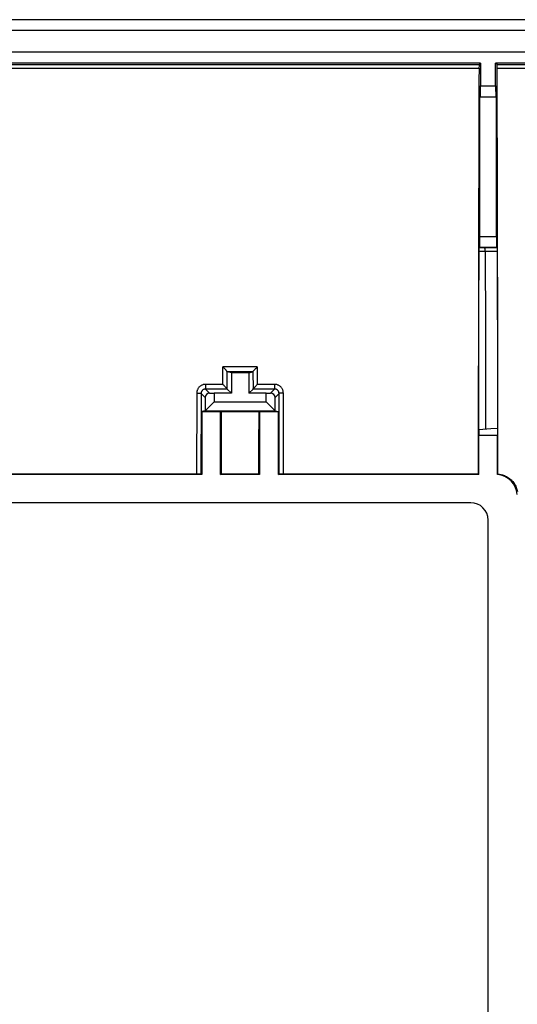
# Model space of a CAD drawing. Units: millimetres. Extents: x 58 to 361, y 114 to 204.
# Drawn here: x 104 to 127, y 159 to 204 of the extents above; entities that cross this region are included whole.
import ezdxf

# ---------------------------------------------------------------- set-up
doc = ezdxf.new("R2010")
doc.units = ezdxf.units.MM
doc.header["$LTSCALE"] = 23.1
doc.layers.get('0').update_dxf_attribs({"linetype": 'CONTINUOUS'})
doc.layers.add('ASSI', color=7, linetype='CONTINUOUS')
doc.layers.add('RACCORDO', color=7, linetype='CONTINUOUS')

msp = doc.modelspace()

# ---------------------------------------------------------------- linework, layer by layer
at = {"color": 7, "linetype": 'CONTINUOUS'}
for p, q in [((125.748, 202.043), (103.748, 202.043)), ((125.683, 201.978), (125.748, 202.043)), ((125.748, 202.043), (125.748, 200.984)), ((126.448, 200.984), (126.448, 202.043)), ((126.514, 201.978), (126.448, 202.043)), ((151.348, 202.043), (126.448, 202.043)), ((125.74, 200.484), (125.717, 200.462)), ((126.457, 200.484), (126.48, 200.462)), ((125.717, 194.039), (125.717, 200.462)), ((126.48, 200.462), (125.717, 200.462)), ((126.48, 194.039), (126.48, 200.462)), ((125.675, 190.609), (125.681, 193.397)), ((125.681, 193.439), (125.682, 193.465)), ((125.681, 193.397), (125.681, 193.439)), ((125.684, 193.526), (125.708, 193.539)), ((125.708, 193.539), (126.488, 193.539)), ((126.488, 193.539), (126.512, 193.527)), ((126.514, 193.496), (126.514, 193.476)), ((126.514, 193.476), (126.515, 193.453)), ((126.515, 193.453), (126.515, 193.412)), ((126.515, 193.412), (126.516, 193.367)), ((126.516, 193.367), (126.527, 186.991)), ((125.667, 185.108), (125.675, 190.609)), ((113.864, 188), (113.854, 188.009)), ((113.892, 187.971), (113.864, 188)), ((113.911, 187.951), (113.892, 187.971)), ((113.93, 187.932), (113.911, 187.951)), ((113.958, 187.903), (113.93, 187.932)), ((113.984, 187.875), (113.958, 187.903)), ((114.248, 187.743), (114.054, 187.791)), ((115.243, 187.791), (114.054, 187.791)), ((114.248, 187.743), (114.248, 186.793)), ((115.048, 187.743), (114.248, 187.743)), ((115.048, 187.743), (115.243, 187.791)), ((115.048, 187.743), (115.048, 186.793)), ((115.313, 187.875), (115.339, 187.903)), ((115.339, 187.903), (115.367, 187.932)), ((115.367, 187.932), (115.385, 187.951)), ((115.385, 187.951), (115.405, 187.971)), ((113.861, 187.197), (113.852, 187.206)), ((113.89, 187.168), (113.861, 187.197)), ((113.909, 187.149), (113.89, 187.168)), ((113.928, 187.129), (113.909, 187.149)), ((113.956, 187.1), (113.928, 187.129)), ((113.982, 187.073), (113.956, 187.1)), ((114.052, 186.99), (114.248, 186.793)), ((115.245, 186.99), (115.048, 186.793)), ((115.315, 187.073), (115.341, 187.1)), ((115.341, 187.1), (115.369, 187.129)), ((115.369, 187.129), (115.397, 187.158)), ((126.527, 186.991), (126.529, 185.169)), ((113.034, 186.607), (113.034, 185.989)), ((113.448, 186.393), (113.034, 185.989)), ((113.241, 186.8), (113.448, 186.793)), ((113.448, 186.793), (113.448, 186.393)), ((114.248, 186.793), (113.448, 186.793)), ((113.448, 186.393), (115.848, 186.393)), ((115.848, 186.793), (115.048, 186.793)), ((115.848, 186.793), (116.056, 186.8)), ((115.848, 186.393), (115.848, 186.793)), ((116.263, 185.989), (115.848, 186.393)), ((116.262, 185.989), (116.262, 186.607)), ((113.034, 185.989), (112.881, 185.951)), ((112.881, 185.951), (112.881, 183.043)), ((112.881, 185.951), (113.748, 185.951)), ((113.034, 185.989), (116.262, 185.989)), ((113.748, 183.043), (113.748, 185.951)), ((113.748, 185.951), (113.788, 185.941)), ((115.509, 185.941), (113.788, 185.941)), ((115.548, 185.951), (115.509, 185.941)), ((115.548, 185.951), (115.548, 183.043)), ((115.548, 185.951), (116.416, 185.951)), ((116.262, 185.989), (116.416, 185.951)), ((116.416, 183.043), (116.416, 185.951)), ((125.667, 185.108), (125.665, 184.843)), ((126.227, 185.146), (125.667, 185.108)), ((126.529, 185.169), (126.227, 185.146)), ((126.529, 185.169), (126.532, 184.843)), ((125.665, 183.043), (125.665, 184.843)), ((126.532, 184.843), (125.665, 184.843)), ((126.532, 183.043), (126.532, 184.843)), ((112.881, 183.043), (103.832, 183.043)), ((112.658, 183.066), (103.855, 183.066)), ((112.708, 183.066), (112.658, 183.066)), ((112.753, 183.065), (112.708, 183.066)), ((112.78, 183.065), (112.753, 183.065)), ((112.881, 183.043), (112.841, 183.063)), ((113.748, 183.043), (113.795, 183.066)), ((115.548, 183.043), (113.748, 183.043)), ((115.502, 183.066), (113.795, 183.066)), ((115.548, 183.043), (115.502, 183.066)), ((116.416, 183.043), (116.455, 183.063)), ((125.665, 183.043), (116.416, 183.043)), ((116.505, 183.065), (116.484, 183.064)), ((116.529, 183.065), (116.505, 183.065)), ((116.573, 183.066), (116.529, 183.065)), ((116.622, 183.066), (116.573, 183.066)), ((125.642, 183.066), (116.622, 183.066)), ((125.665, 183.043), (125.642, 183.066)), ((126.532, 183.043), (126.555, 183.066)), ((125.299, 181.743), (81.497, 181.743)), ((126.098, 137.142), (126.098, 180.944))]:
    msp.add_line(p, q, dxfattribs=at)
at = {"color": 250, "linetype": 'CONTINUOUS'}
for p, q in [((103.814, 201.978), (125.683, 201.978)), ((126.514, 201.978), (151.283, 201.978)), ((103.817, 201.812), (125.68, 201.812)), ((126.517, 201.812), (151.28, 201.812)), ((125.748, 200.984), (126.448, 200.984)), ((125.74, 200.484), (126.457, 200.484)), ((125.717, 194.039), (126.48, 194.039)), ((125.681, 193.351), (126.516, 193.351)), ((125.684, 193.526), (126.512, 193.527)), ((125.959, 193.389), (125.958, 193.424)), ((125.959, 193.351), (125.959, 193.389)), ((125.959, 193.351), (125.973, 189.703)), ((113.852, 187.206), (113.854, 188.009)), ((115.443, 188.009), (113.854, 188.009)), ((114.051, 186.991), (114.053, 187.793)), ((115.243, 187.793), (115.246, 186.991)), ((115.443, 188.009), (115.445, 187.206)), ((113.052, 187.206), (113.052, 186.99)), ((113.852, 187.206), (113.052, 187.206)), ((113.241, 186.8), (113.052, 186.99)), ((114.052, 186.99), (113.052, 186.99)), ((116.245, 186.99), (115.245, 186.99)), ((116.245, 187.206), (115.445, 187.206)), ((116.056, 186.8), (116.245, 186.99)), ((116.245, 187.206), (116.245, 186.99)), ((112.651, 186.807), (112.641, 183.066)), ((112.851, 186.791), (112.841, 183.063)), ((113.034, 186.607), (112.851, 186.791)), ((116.262, 186.607), (116.446, 186.791)), ((116.455, 183.063), (116.446, 186.791)), ((116.655, 183.066), (116.646, 186.807))]:
    msp.add_line(p, q, dxfattribs=at)
at = {"color": 7, "linetype": 'CONTINUOUS'}
for points in [[(125.682, 193.465), (125.682, 193.486), (125.682, 193.495), (125.682, 193.503), (125.683, 193.51), (125.683, 193.516), (125.683, 193.52), (125.684, 193.524), (125.684, 193.526), (125.684, 193.526)], [(126.512, 193.527), (126.512, 193.526), (126.513, 193.524), (126.513, 193.521), (126.513, 193.516), (126.514, 193.511), (126.514, 193.504), (126.514, 193.496)], [(114.015, 187.841), (114.008, 187.849), (114, 187.858), (113.984, 187.875)], [(114.053, 187.793), (114.052, 187.795), (114.05, 187.799), (114.047, 187.803), (114.044, 187.808), (114.039, 187.813), (114.034, 187.82), (114.028, 187.827), (114.015, 187.841)], [(114.054, 187.791), (114.054, 187.791), (114.054, 187.792), (114.054, 187.792), (114.054, 187.792), (114.054, 187.792), (114.054, 187.792), (114.054, 187.792), (114.054, 187.793), (114.053, 187.793)], [(115.243, 187.793), (115.245, 187.795), (115.247, 187.799), (115.249, 187.803), (115.253, 187.808), (115.258, 187.813), (115.263, 187.82), (115.269, 187.827)], [(115.243, 187.793), (115.243, 187.793), (115.243, 187.792), (115.243, 187.792), (115.243, 187.792), (115.243, 187.792), (115.243, 187.792), (115.243, 187.792), (115.243, 187.791), (115.243, 187.791)], [(115.269, 187.827), (115.282, 187.841), (115.289, 187.849)], [(115.289, 187.849), (115.305, 187.866), (115.313, 187.875)], [(115.405, 187.971), (115.433, 188), (115.443, 188.009)], [(114.012, 187.039), (114.005, 187.047), (113.998, 187.055), (113.982, 187.073)], [(114.051, 186.991), (114.05, 186.993), (114.048, 186.996), (114.045, 187.001), (114.041, 187.006), (114.037, 187.011), (114.031, 187.017), (114.026, 187.024), (114.012, 187.039)], [(115.246, 186.991), (115.247, 186.993), (115.249, 186.996), (115.252, 187.001), (115.256, 187.006), (115.26, 187.011), (115.265, 187.017), (115.271, 187.024)], [(115.271, 187.024), (115.284, 187.039), (115.292, 187.047)], [(115.292, 187.047), (115.307, 187.064), (115.315, 187.073)], [(115.397, 187.158), (115.426, 187.187), (115.436, 187.197), (115.445, 187.206)], [(112.841, 183.063), (112.84, 183.063), (112.837, 183.063), (112.833, 183.064), (112.828, 183.064), (112.821, 183.064), (112.813, 183.064), (112.803, 183.065), (112.78, 183.065)], [(116.484, 183.064), (116.476, 183.064), (116.469, 183.064), (116.464, 183.064), (116.46, 183.063), (116.457, 183.063), (116.455, 183.063)], [(126.555, 183.066), (126.607, 183.061), (126.658, 183.052), (126.709, 183.041), (126.76, 183.028), (126.81, 183.012), (126.858, 182.993), (126.906, 182.972), (126.952, 182.948), (126.997, 182.922), (127.041, 182.894), (127.083, 182.863), (127.124, 182.83), (127.163, 182.795), (127.2, 182.758), (127.236, 182.719), (127.269, 182.678), (127.299, 182.636), (127.328, 182.593), (127.354, 182.547), (127.378, 182.501), (127.399, 182.454), (127.418, 182.405), (127.434, 182.355), (127.448, 182.305), (127.459, 182.254)]]:
    msp.add_lwpolyline(points, dxfattribs=at)
at = {"color": 250, "linetype": 'CONTINUOUS'}
for points in [[(125.958, 193.424), (125.958, 193.44), (125.957, 193.455), (125.957, 193.469), (125.956, 193.482), (125.956, 193.493), (125.955, 193.503), (125.955, 193.511), (125.954, 193.518), (125.953, 193.523), (125.953, 193.525), (125.952, 193.527)], [(125.973, 189.703), (125.983, 186.045), (125.986, 185.13)], [(113.052, 187.206), (113.025, 187.205), (112.999, 187.203), (112.974, 187.199), (112.948, 187.193), (112.923, 187.185), (112.899, 187.176), (112.875, 187.165), (112.852, 187.153), (112.829, 187.139), (112.808, 187.124), (112.788, 187.107), (112.769, 187.09), (112.751, 187.071), (112.734, 187.05), (112.719, 187.029), (112.705, 187.007), (112.692, 186.984), (112.682, 186.96), (112.672, 186.936), (112.665, 186.911), (112.659, 186.885), (112.654, 186.86), (112.652, 186.834), (112.651, 186.807)], [(113.052, 186.99), (113.038, 186.989), (113.025, 186.988), (113.013, 186.986), (113, 186.983), (112.987, 186.979), (112.975, 186.975), (112.963, 186.969), (112.951, 186.963), (112.94, 186.956), (112.93, 186.949), (112.919, 186.941), (112.91, 186.932), (112.901, 186.922), (112.892, 186.912), (112.885, 186.902), (112.878, 186.89), (112.872, 186.879), (112.866, 186.867), (112.861, 186.855), (112.858, 186.843), (112.855, 186.83), (112.852, 186.817), (112.851, 186.804), (112.851, 186.791)], [(116.646, 186.807), (116.645, 186.834), (116.643, 186.86), (116.638, 186.885), (116.632, 186.911), (116.625, 186.936), (116.615, 186.96), (116.604, 186.984), (116.592, 187.007), (116.578, 187.029), (116.563, 187.05), (116.546, 187.071), (116.528, 187.09), (116.509, 187.107), (116.489, 187.124), (116.467, 187.139), (116.445, 187.153), (116.422, 187.165), (116.398, 187.176), (116.374, 187.185), (116.349, 187.193), (116.323, 187.199), (116.298, 187.203), (116.272, 187.205), (116.245, 187.206)], [(116.446, 186.791), (116.446, 186.804), (116.444, 186.817), (116.442, 186.83), (116.439, 186.842), (116.435, 186.855), (116.431, 186.867), (116.425, 186.879), (116.419, 186.89), (116.412, 186.902), (116.404, 186.912), (116.396, 186.922), (116.387, 186.932), (116.377, 186.941), (116.367, 186.949), (116.357, 186.956), (116.345, 186.963), (116.334, 186.969), (116.322, 186.975), (116.31, 186.979), (116.297, 186.983), (116.284, 186.986), (116.271, 186.988), (116.258, 186.989), (116.245, 186.99)], [(112.651, 186.807), (112.668, 186.807), (112.685, 186.807), (112.701, 186.807), (112.718, 186.806), (112.733, 186.806), (112.749, 186.805), (112.763, 186.804), (112.777, 186.803), (112.79, 186.802), (112.801, 186.801), (112.812, 186.8), (112.821, 186.799), (112.83, 186.798), (112.837, 186.796), (112.842, 186.795), (112.846, 186.794), (112.849, 186.792), (112.851, 186.791)], [(116.646, 186.807), (116.629, 186.807), (116.612, 186.807), (116.596, 186.807), (116.579, 186.806), (116.563, 186.806), (116.548, 186.805), (116.534, 186.804), (116.52, 186.803), (116.507, 186.802), (116.495, 186.801), (116.485, 186.8), (116.475, 186.799), (116.467, 186.798), (116.46, 186.796), (116.455, 186.795), (116.45, 186.794), (116.448, 186.792), (116.446, 186.791)]]:
    msp.add_lwpolyline(points, dxfattribs=at)
at = {"color": 7, "linetype": 'CONTINUOUS'}
for centre, major_axis, ratio, start_param, end_param in [((125.683, 201.778), (0, 0.2), 0.017455, 0.017453, 1.397651), ((126.514, 201.778), (0, 0.2), 0.017455, -1.397651, -0.017453), ((128.528, 173.277), (0, 165.633), 0.017455, 1.397651, 1.511659), ((123.669, 173.277), (0, 165.633), 0.017455, -1.511659, -1.397651), ((125.74, 200.984), (0, 0.5), 0.017455, -3.124139, -1.570796), ((126.457, 200.984), (0, 0.5), 0.017455, -4.712389, -3.159046), ((125.708, 194.039), (0, 0.5), 0.017455, -3.132866, -1.570796), ((126.489, 194.039), (0, 0.5), 0.017455, -4.712389, -3.150319), ((114.052, 187.19), (0, 0.2), 0.034921, -3.259975, -3.176499), ((115.245, 187.19), (0, 0.2), 0.034921, -3.106686, -3.023211), ((113.242, 186.6), (0.191, -0.083), 0.951833, 1.964409, 3.533987), ((116.055, 186.6), (0.191, 0.083), 0.951833, -0.392395, 1.177184), ((108.021, 173.277), (0, 165.633), 0.034921, -1.511659, -1.49426), ((121.276, 173.277), (0, 165.633), 0.034921, 1.49426, 1.511659), ((126.451, 182.046), (-0.707, -0.707), 0.999695, 2.436818, 3.846367), ((125.297, 180.942), (0.567, 0.567), 0.997265, -0.784029, 0.784029)]:
    msp.add_ellipse(centre, major_axis=major_axis, ratio=ratio, start_param=start_param, end_param=end_param, dxfattribs=at)
at = {"layer": 'ASSI', "color": 7, "linetype": 'CONTINUOUS'}
for p, q in [((360.4, 204.043), (59.397, 204.043)), ((360.399, 203.543), (59.398, 203.543)), ((359.495, 202.543), (60.301, 202.543)), ((125.748, 202.043), (103.748, 202.043)), ((125.683, 201.978), (125.748, 202.043)), ((125.748, 202.043), (125.748, 200.984)), ((126.448, 200.984), (126.448, 202.043)), ((126.514, 201.978), (126.448, 202.043)), ((151.348, 202.043), (126.448, 202.043)), ((125.74, 200.484), (125.717, 200.462)), ((126.457, 200.484), (126.48, 200.462)), ((125.717, 194.039), (125.717, 200.462)), ((126.48, 200.462), (125.717, 200.462)), ((126.48, 194.039), (126.48, 200.462)), ((125.675, 190.609), (125.681, 193.397)), ((125.681, 193.439), (125.682, 193.465)), ((125.681, 193.397), (125.681, 193.439)), ((125.684, 193.526), (125.708, 193.539)), ((125.708, 193.539), (126.488, 193.539)), ((126.488, 193.539), (126.512, 193.527)), ((126.514, 193.496), (126.514, 193.476)), ((126.514, 193.476), (126.515, 193.453)), ((126.515, 193.453), (126.515, 193.412)), ((126.515, 193.412), (126.516, 193.367)), ((126.516, 193.367), (126.527, 186.991)), ((125.667, 185.108), (125.675, 190.609)), ((113.864, 188), (113.854, 188.009)), ((113.892, 187.971), (113.864, 188)), ((113.911, 187.951), (113.892, 187.971)), ((113.93, 187.932), (113.911, 187.951)), ((113.958, 187.903), (113.93, 187.932)), ((113.984, 187.875), (113.958, 187.903)), ((114.248, 187.743), (114.054, 187.791)), ((115.243, 187.791), (114.054, 187.791)), ((114.248, 187.743), (114.248, 186.793)), ((115.048, 187.743), (114.248, 187.743)), ((115.048, 187.743), (115.243, 187.791)), ((115.048, 187.743), (115.048, 186.793)), ((115.313, 187.875), (115.339, 187.903)), ((115.339, 187.903), (115.367, 187.932)), ((115.367, 187.932), (115.385, 187.951)), ((115.385, 187.951), (115.405, 187.971)), ((113.861, 187.197), (113.852, 187.206)), ((113.89, 187.168), (113.861, 187.197)), ((113.909, 187.149), (113.89, 187.168)), ((113.928, 187.129), (113.909, 187.149)), ((113.956, 187.1), (113.928, 187.129)), ((113.982, 187.073), (113.956, 187.1)), ((114.052, 186.99), (114.248, 186.793)), ((115.245, 186.99), (115.048, 186.793)), ((115.315, 187.073), (115.341, 187.1)), ((115.341, 187.1), (115.369, 187.129)), ((115.369, 187.129), (115.397, 187.158)), ((126.527, 186.991), (126.529, 185.169)), ((113.034, 186.607), (113.034, 185.989)), ((113.448, 186.393), (113.034, 185.989)), ((113.241, 186.8), (113.448, 186.793)), ((113.448, 186.793), (113.448, 186.393)), ((114.248, 186.793), (113.448, 186.793)), ((113.448, 186.393), (115.848, 186.393)), ((115.848, 186.793), (115.048, 186.793)), ((115.848, 186.793), (116.056, 186.8)), ((115.848, 186.393), (115.848, 186.793)), ((116.263, 185.989), (115.848, 186.393)), ((116.262, 185.989), (116.262, 186.607)), ((113.034, 185.989), (112.881, 185.951)), ((112.881, 185.951), (112.881, 183.043)), ((112.881, 185.951), (113.748, 185.951)), ((113.034, 185.989), (116.262, 185.989)), ((113.748, 183.043), (113.748, 185.951)), ((113.748, 185.951), (113.788, 185.941)), ((115.509, 185.941), (113.788, 185.941)), ((115.548, 185.951), (115.509, 185.941)), ((115.548, 185.951), (115.548, 183.043)), ((115.548, 185.951), (116.416, 185.951)), ((116.262, 185.989), (116.416, 185.951)), ((116.416, 183.043), (116.416, 185.951)), ((125.667, 185.108), (125.665, 184.843)), ((126.227, 185.146), (125.667, 185.108)), ((126.529, 185.169), (126.227, 185.146)), ((126.529, 185.169), (126.532, 184.843)), ((125.665, 183.043), (125.665, 184.843)), ((126.532, 184.843), (125.665, 184.843)), ((126.532, 183.043), (126.532, 184.843)), ((112.881, 183.043), (103.832, 183.043)), ((112.658, 183.066), (103.855, 183.066)), ((112.708, 183.066), (112.658, 183.066)), ((112.753, 183.065), (112.708, 183.066)), ((112.78, 183.065), (112.753, 183.065)), ((112.881, 183.043), (112.841, 183.063)), ((113.748, 183.043), (113.795, 183.066)), ((115.548, 183.043), (113.748, 183.043)), ((115.502, 183.066), (113.795, 183.066)), ((115.548, 183.043), (115.502, 183.066)), ((116.416, 183.043), (116.455, 183.063)), ((125.665, 183.043), (116.416, 183.043)), ((116.505, 183.065), (116.484, 183.064)), ((116.529, 183.065), (116.505, 183.065)), ((116.573, 183.066), (116.529, 183.065)), ((116.622, 183.066), (116.573, 183.066)), ((125.642, 183.066), (116.622, 183.066)), ((125.665, 183.043), (125.642, 183.066)), ((126.532, 183.043), (126.555, 183.066)), ((125.299, 181.743), (81.497, 181.743)), ((126.098, 137.142), (126.098, 180.944))]:
    msp.add_line(p, q, dxfattribs=at)
at = {"layer": 'ASSI', "color": 250, "linetype": 'CONTINUOUS'}
for p, q in [((103.814, 201.978), (125.683, 201.978)), ((126.514, 201.978), (151.283, 201.978)), ((103.817, 201.812), (125.68, 201.812)), ((126.517, 201.812), (151.28, 201.812)), ((125.748, 200.984), (126.448, 200.984)), ((125.74, 200.484), (126.457, 200.484)), ((125.717, 194.039), (126.48, 194.039)), ((125.681, 193.351), (126.516, 193.351)), ((125.684, 193.526), (126.512, 193.527)), ((125.959, 193.389), (125.958, 193.424)), ((125.959, 193.351), (125.959, 193.389)), ((125.959, 193.351), (125.973, 189.703)), ((113.852, 187.206), (113.854, 188.009)), ((115.443, 188.009), (113.854, 188.009)), ((114.051, 186.991), (114.053, 187.793)), ((115.243, 187.793), (115.246, 186.991)), ((115.443, 188.009), (115.445, 187.206)), ((113.052, 187.206), (113.052, 186.99)), ((113.852, 187.206), (113.052, 187.206)), ((113.241, 186.8), (113.052, 186.99)), ((114.052, 186.99), (113.052, 186.99)), ((116.245, 186.99), (115.245, 186.99)), ((116.245, 187.206), (115.445, 187.206)), ((116.056, 186.8), (116.245, 186.99)), ((116.245, 187.206), (116.245, 186.99)), ((112.651, 186.807), (112.641, 183.066)), ((112.851, 186.791), (112.841, 183.063)), ((113.034, 186.607), (112.851, 186.791)), ((116.262, 186.607), (116.446, 186.791)), ((116.455, 183.063), (116.446, 186.791)), ((116.655, 183.066), (116.646, 186.807))]:
    msp.add_line(p, q, dxfattribs=at)
at = {"layer": 'ASSI', "color": 7, "linetype": 'CONTINUOUS'}
for points in [[(125.682, 193.465), (125.682, 193.486), (125.682, 193.495), (125.682, 193.503), (125.683, 193.51), (125.683, 193.516), (125.683, 193.52), (125.684, 193.524), (125.684, 193.526), (125.684, 193.526)], [(126.512, 193.527), (126.512, 193.526), (126.513, 193.524), (126.513, 193.521), (126.513, 193.516), (126.514, 193.511), (126.514, 193.504), (126.514, 193.496)], [(114.015, 187.841), (114.008, 187.849), (114, 187.858), (113.984, 187.875)], [(114.053, 187.793), (114.052, 187.795), (114.05, 187.799), (114.047, 187.803), (114.044, 187.808), (114.039, 187.813), (114.034, 187.82), (114.028, 187.827), (114.015, 187.841)], [(114.054, 187.791), (114.054, 187.791), (114.054, 187.792), (114.054, 187.792), (114.054, 187.792), (114.054, 187.792), (114.054, 187.792), (114.054, 187.792), (114.054, 187.793), (114.053, 187.793)], [(115.243, 187.793), (115.245, 187.795), (115.247, 187.799), (115.249, 187.803), (115.253, 187.808), (115.258, 187.813), (115.263, 187.82), (115.269, 187.827)], [(115.243, 187.793), (115.243, 187.793), (115.243, 187.792), (115.243, 187.792), (115.243, 187.792), (115.243, 187.792), (115.243, 187.792), (115.243, 187.792), (115.243, 187.791), (115.243, 187.791)], [(115.269, 187.827), (115.282, 187.841), (115.289, 187.849)], [(115.289, 187.849), (115.305, 187.866), (115.313, 187.875)], [(115.405, 187.971), (115.433, 188), (115.443, 188.009)], [(114.012, 187.039), (114.005, 187.047), (113.998, 187.055), (113.982, 187.073)], [(114.051, 186.991), (114.05, 186.993), (114.048, 186.996), (114.045, 187.001), (114.041, 187.006), (114.037, 187.011), (114.031, 187.017), (114.026, 187.024), (114.012, 187.039)], [(115.246, 186.991), (115.247, 186.993), (115.249, 186.996), (115.252, 187.001), (115.256, 187.006), (115.26, 187.011), (115.265, 187.017), (115.271, 187.024)], [(115.271, 187.024), (115.284, 187.039), (115.292, 187.047)], [(115.292, 187.047), (115.307, 187.064), (115.315, 187.073)], [(115.397, 187.158), (115.426, 187.187), (115.436, 187.197), (115.445, 187.206)], [(112.841, 183.063), (112.84, 183.063), (112.837, 183.063), (112.833, 183.064), (112.828, 183.064), (112.821, 183.064), (112.813, 183.064), (112.803, 183.065), (112.78, 183.065)], [(116.484, 183.064), (116.476, 183.064), (116.469, 183.064), (116.464, 183.064), (116.46, 183.063), (116.457, 183.063), (116.455, 183.063)], [(126.555, 183.066), (126.607, 183.061), (126.658, 183.052), (126.709, 183.041), (126.76, 183.028), (126.81, 183.012), (126.858, 182.993), (126.906, 182.972), (126.952, 182.948), (126.997, 182.922), (127.041, 182.894), (127.083, 182.863), (127.124, 182.83), (127.163, 182.795), (127.2, 182.758), (127.236, 182.719), (127.269, 182.678), (127.299, 182.636), (127.328, 182.593), (127.354, 182.547), (127.378, 182.501), (127.399, 182.454), (127.418, 182.405), (127.434, 182.355), (127.448, 182.305), (127.459, 182.254)]]:
    msp.add_lwpolyline(points, dxfattribs=at)
at = {"layer": 'ASSI', "color": 250, "linetype": 'CONTINUOUS'}
for points in [[(125.958, 193.424), (125.958, 193.44), (125.957, 193.455), (125.957, 193.469), (125.956, 193.482), (125.956, 193.493), (125.955, 193.503), (125.955, 193.511), (125.954, 193.518), (125.953, 193.523), (125.953, 193.525), (125.952, 193.527)], [(125.973, 189.703), (125.983, 186.045), (125.986, 185.13)], [(113.052, 187.206), (113.025, 187.205), (112.999, 187.203), (112.974, 187.199), (112.948, 187.193), (112.923, 187.185), (112.899, 187.176), (112.875, 187.165), (112.852, 187.153), (112.829, 187.139), (112.808, 187.124), (112.788, 187.107), (112.769, 187.09), (112.751, 187.071), (112.734, 187.05), (112.719, 187.029), (112.705, 187.007), (112.692, 186.984), (112.682, 186.96), (112.672, 186.936), (112.665, 186.911), (112.659, 186.885), (112.654, 186.86), (112.652, 186.834), (112.651, 186.807)], [(113.052, 186.99), (113.038, 186.989), (113.025, 186.988), (113.013, 186.986), (113, 186.983), (112.987, 186.979), (112.975, 186.975), (112.963, 186.969), (112.951, 186.963), (112.94, 186.956), (112.93, 186.949), (112.919, 186.941), (112.91, 186.932), (112.901, 186.922), (112.892, 186.912), (112.885, 186.902), (112.878, 186.89), (112.872, 186.879), (112.866, 186.867), (112.861, 186.855), (112.858, 186.843), (112.855, 186.83), (112.852, 186.817), (112.851, 186.804), (112.851, 186.791)], [(116.646, 186.807), (116.645, 186.834), (116.643, 186.86), (116.638, 186.885), (116.632, 186.911), (116.625, 186.936), (116.615, 186.96), (116.604, 186.984), (116.592, 187.007), (116.578, 187.029), (116.563, 187.05), (116.546, 187.071), (116.528, 187.09), (116.509, 187.107), (116.489, 187.124), (116.467, 187.139), (116.445, 187.153), (116.422, 187.165), (116.398, 187.176), (116.374, 187.185), (116.349, 187.193), (116.323, 187.199), (116.298, 187.203), (116.272, 187.205), (116.245, 187.206)], [(116.446, 186.791), (116.446, 186.804), (116.444, 186.817), (116.442, 186.83), (116.439, 186.842), (116.435, 186.855), (116.431, 186.867), (116.425, 186.879), (116.419, 186.89), (116.412, 186.902), (116.404, 186.912), (116.396, 186.922), (116.387, 186.932), (116.377, 186.941), (116.367, 186.949), (116.357, 186.956), (116.345, 186.963), (116.334, 186.969), (116.322, 186.975), (116.31, 186.979), (116.297, 186.983), (116.284, 186.986), (116.271, 186.988), (116.258, 186.989), (116.245, 186.99)], [(112.651, 186.807), (112.668, 186.807), (112.685, 186.807), (112.701, 186.807), (112.718, 186.806), (112.733, 186.806), (112.749, 186.805), (112.763, 186.804), (112.777, 186.803), (112.79, 186.802), (112.801, 186.801), (112.812, 186.8), (112.821, 186.799), (112.83, 186.798), (112.837, 186.796), (112.842, 186.795), (112.846, 186.794), (112.849, 186.792), (112.851, 186.791)], [(116.646, 186.807), (116.629, 186.807), (116.612, 186.807), (116.596, 186.807), (116.579, 186.806), (116.563, 186.806), (116.548, 186.805), (116.534, 186.804), (116.52, 186.803), (116.507, 186.802), (116.495, 186.801), (116.485, 186.8), (116.475, 186.799), (116.467, 186.798), (116.46, 186.796), (116.455, 186.795), (116.45, 186.794), (116.448, 186.792), (116.446, 186.791)]]:
    msp.add_lwpolyline(points, dxfattribs=at)
at = {"layer": 'ASSI', "color": 7, "linetype": 'CONTINUOUS'}
for centre, major_axis, ratio, start_param, end_param in [((125.683, 201.778), (0, 0.2), 0.017455, 0.017453, 1.397651), ((126.514, 201.778), (0, 0.2), 0.017455, -1.397651, -0.017453), ((128.528, 173.277), (0, 165.633), 0.017455, 1.397651, 1.511659), ((123.669, 173.277), (0, 165.633), 0.017455, -1.511659, -1.397651), ((125.74, 200.984), (0, 0.5), 0.017455, -3.124139, -1.570796), ((126.457, 200.984), (0, 0.5), 0.017455, -4.712389, -3.159046), ((125.708, 194.039), (0, 0.5), 0.017455, -3.132866, -1.570796), ((126.489, 194.039), (0, 0.5), 0.017455, -4.712389, -3.150319), ((114.052, 187.19), (0, 0.2), 0.034921, -3.259975, -3.176499), ((115.245, 187.19), (0, 0.2), 0.034921, -3.106686, -3.023211), ((113.242, 186.6), (0.191, -0.083), 0.951833, 1.964409, 3.533987), ((116.055, 186.6), (0.191, 0.083), 0.951833, -0.392395, 1.177184), ((108.021, 173.277), (0, 165.633), 0.034921, -1.511659, -1.49426), ((121.276, 173.277), (0, 165.633), 0.034921, 1.49426, 1.511659), ((126.451, 182.046), (-0.707, -0.707), 0.999695, 2.436818, 3.846367), ((125.297, 180.942), (0.567, 0.567), 0.997265, -0.784029, 0.784029)]:
    msp.add_ellipse(centre, major_axis=major_axis, ratio=ratio, start_param=start_param, end_param=end_param, dxfattribs=at)
at = {"layer": 'RACCORDO', "color": 7, "linetype": 'CONTINUOUS'}
for p, q in [((360.4, 204.043), (59.397, 204.043)), ((360.399, 203.543), (59.398, 203.543)), ((359.495, 202.543), (60.301, 202.543))]:
    msp.add_line(p, q, dxfattribs=at)

doc.saveas('drawing.dxf')
